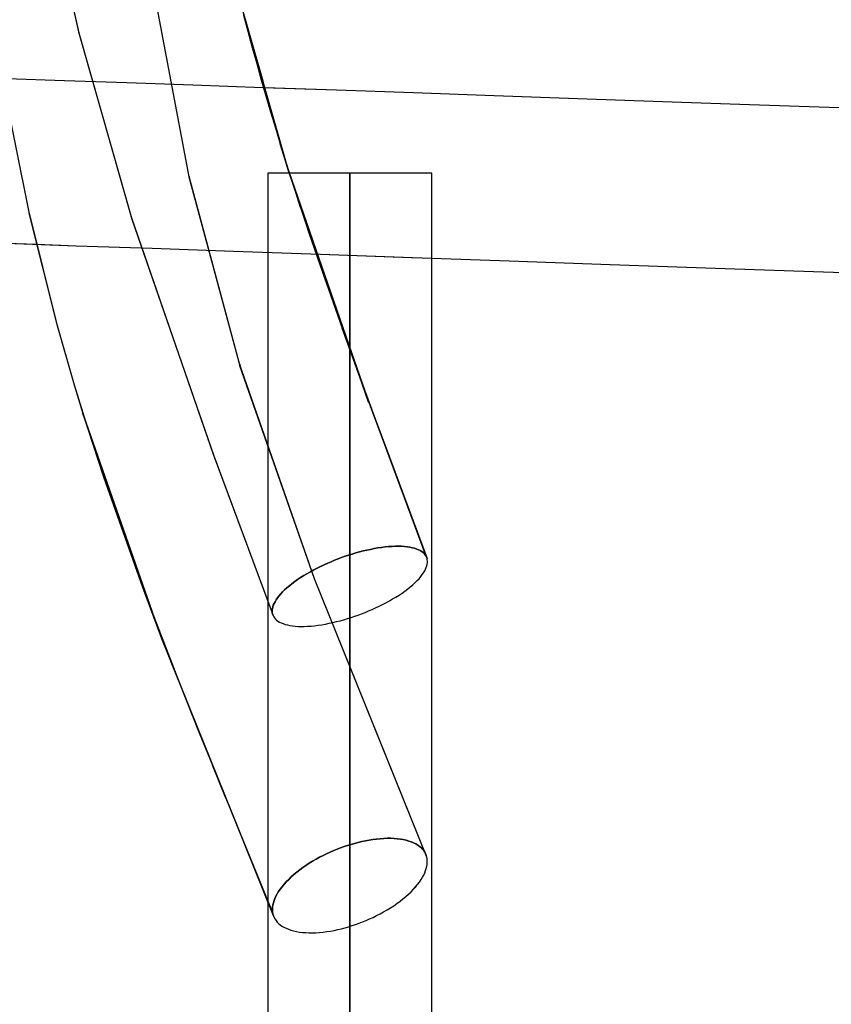
# Model space of a CAD drawing. Units: millimetres. Extents: x 543 to 2776, y 315 to 2025.
# Drawn here: x 594 to 693, y 661 to 781 of the extents above; entities that cross this region are included whole.
import ezdxf

# ---------------------------------------------------------------- set-up
doc = ezdxf.new("R2010")
doc.units = ezdxf.units.MM
doc.linetypes.add('Solido', pattern=[0])

msp = doc.modelspace()

# ---------------------------------------------------------------- linework, layer by layer
at = {"linetype": 'Solido'}
for p, q in [((596.83, 800.52), (601.37, 779.72)), ((596.86, 800.38), (601.4, 779.58)), ((626.83, 763.22), (620.67, 784.88)), ((626.88, 763.07), (620.7, 784.74)), ((626.95, 762.83), (620.78, 784.48)), ((623.85, 773.71), (620.82, 784.35)), ((614.9, 761.86), (610.84, 783.34)), ((614.9, 761.86), (610.84, 783.34)), ((621.49, 781.76), (622.01, 779.79)), ((621.49, 781.76), (622.01, 779.79)), ((601.37, 779.72), (607.82, 757.07)), ((601.4, 779.58), (607.86, 756.91)), ((622.01, 779.79), (622.54, 777.83)), ((622.01, 779.79), (622.54, 777.83)), ((622.54, 777.83), (623.08, 775.86)), ((622.54, 777.83), (623.08, 775.86)), ((623.08, 775.86), (623.64, 773.89)), ((623.08, 775.86), (623.64, 773.89)), ((599.69, 773.76), (592.66, 774.01)), ((599.69, 773.76), (592.66, 774.01)), ((592.17, 773.52), (595.28, 758)), ((592.17, 773.52), (595.28, 758)), ((607.25, 773.5), (599.69, 773.76)), ((607.25, 773.5), (599.69, 773.76)), ((615.29, 773.22), (607.25, 773.5)), ((615.29, 773.22), (607.25, 773.5)), ((623.81, 772.92), (615.29, 773.22)), ((623.81, 772.92), (615.29, 773.22)), ((623.64, 773.89), (624.2, 771.94)), ((623.64, 773.89), (624.2, 771.94)), ((632.79, 772.61), (623.81, 772.92)), ((624.08, 772.91), (623.81, 772.92)), ((624.08, 772.91), (623.85, 773.71)), ((626.99, 762.68), (624.08, 772.91)), ((632.79, 772.61), (624.08, 772.91)), ((624.2, 771.94), (624.77, 770)), ((624.2, 771.94), (624.77, 770)), ((642.18, 772.28), (632.79, 772.61)), ((642.18, 772.28), (632.79, 772.61)), ((651.99, 771.94), (642.18, 772.28)), ((651.99, 771.94), (642.18, 772.28)), ((662.17, 771.58), (651.99, 771.94)), ((662.17, 771.58), (651.99, 771.94)), ((672.47, 771.22), (662.17, 771.58)), ((672.47, 771.22), (662.17, 771.58)), ((683.08, 770.85), (672.47, 771.22)), ((683.08, 770.85), (672.47, 771.22)), ((693.98, 770.47), (683.08, 770.85)), ((693.98, 770.47), (683.08, 770.85)), ((624.77, 770), (625.35, 768.05)), ((624.77, 770), (625.35, 768.05)), ((625.35, 768.05), (625.95, 766.11)), ((625.35, 768.05), (625.95, 766.11)), ((626.55, 764.16), (625.95, 766.11)), ((625.95, 766.11), (626.88, 763.07)), ((625.95, 766.11), (626.99, 762.68)), ((626.55, 764.16), (625.95, 766.11)), ((625.95, 766.11), (626.83, 763.22)), ((625.95, 766.11), (626.95, 762.83)), ((627.16, 762.22), (626.55, 764.16)), ((626.74, 763.57), (626.55, 764.16)), ((627.16, 762.22), (626.74, 763.57)), ((626.97, 762.82), (626.83, 763.22)), ((626.83, 763.22), (627.79, 760.28)), ((621.05, 739.05), (614.84, 762.12)), ((614.84, 762.12), (614.9, 761.86)), ((614.84, 762.12), (614.9, 761.86)), ((614.86, 762.05), (614.84, 762.12)), ((621.05, 739.05), (614.86, 762.05)), ((624.43, 762.54), (624.42, 762.54)), ((624.43, 762.54), (624.42, 762.54)), ((624.42, 762.54), (624.42, 673.9)), ((624.43, 762.54), (624.42, 762.54)), ((624.43, 762.54), (624.42, 762.54)), ((624.42, 762.54), (624.42, 314.86)), ((624.46, 762.54), (624.43, 762.54)), ((624.46, 762.54), (624.43, 762.54)), ((624.46, 762.54), (624.43, 762.54)), ((624.46, 762.54), (624.43, 762.54)), ((624.51, 762.54), (624.46, 762.54)), ((624.51, 762.54), (624.46, 762.54)), ((624.51, 762.54), (624.46, 762.54)), ((624.51, 762.54), (624.46, 762.54)), ((624.59, 762.54), (624.51, 762.54)), ((624.59, 762.54), (624.51, 762.54)), ((624.59, 762.54), (624.51, 762.54)), ((624.59, 762.54), (624.51, 762.54)), ((624.68, 762.54), (624.59, 762.54)), ((624.68, 762.54), (624.59, 762.54)), ((624.68, 762.54), (624.59, 762.54)), ((624.68, 762.54), (624.59, 762.54)), ((624.8, 762.54), (624.68, 762.54)), ((624.8, 762.54), (624.68, 762.54)), ((624.8, 762.54), (624.68, 762.54)), ((624.8, 762.54), (624.68, 762.54)), ((624.95, 762.54), (624.8, 762.54)), ((624.95, 762.54), (624.8, 762.54)), ((624.95, 762.54), (624.8, 762.54)), ((624.95, 762.54), (624.8, 762.54)), ((625.12, 762.54), (624.95, 762.54)), ((625.12, 762.54), (624.95, 762.54)), ((625.12, 762.54), (624.95, 762.54)), ((625.12, 762.54), (624.95, 762.54)), ((625.32, 762.54), (625.12, 762.54)), ((625.32, 762.54), (625.12, 762.54)), ((625.32, 762.54), (625.12, 762.54)), ((625.32, 762.54), (625.12, 762.54)), ((625.54, 762.54), (625.32, 762.54)), ((625.54, 762.54), (625.32, 762.54)), ((625.54, 762.54), (625.32, 762.54)), ((625.54, 762.54), (625.32, 762.54)), ((625.78, 762.54), (625.54, 762.54)), ((625.78, 762.54), (625.54, 762.54)), ((625.78, 762.54), (625.54, 762.54)), ((625.78, 762.54), (625.54, 762.54)), ((626.05, 762.54), (625.78, 762.54)), ((626.05, 762.54), (625.78, 762.54)), ((626.05, 762.54), (625.78, 762.54)), ((626.05, 762.54), (625.78, 762.54)), ((626.34, 762.54), (626.05, 762.54)), ((626.34, 762.54), (626.05, 762.54)), ((626.34, 762.54), (626.05, 762.54)), ((626.34, 762.54), (626.05, 762.54)), ((626.65, 762.54), (626.34, 762.54)), ((626.65, 762.54), (626.34, 762.54)), ((626.65, 762.54), (626.34, 762.54)), ((626.65, 762.54), (626.34, 762.54)), ((626.99, 762.54), (626.65, 762.54)), ((626.99, 762.54), (626.65, 762.54)), ((626.99, 762.54), (626.65, 762.54)), ((626.99, 762.54), (626.65, 762.54)), ((636.6, 735.06), (626.88, 763.07)), ((626.88, 763.07), (627.79, 760.28)), ((635.75, 737.43), (626.95, 762.83)), ((626.95, 762.83), (628.42, 758.33)), ((634.69, 740.55), (626.97, 762.82)), ((636.71, 734.67), (626.99, 762.68)), ((626.99, 762.68), (628.42, 758.33)), ((627.35, 762.54), (626.99, 762.54)), ((627.07, 762.54), (626.99, 762.54)), ((627.35, 762.54), (626.99, 762.54)), ((627.35, 762.54), (626.99, 762.54)), ((627.35, 762.54), (627.07, 762.54)), ((627.79, 760.28), (627.16, 762.22)), ((627.22, 762.05), (627.16, 762.22)), ((627.79, 760.28), (627.22, 762.05)), ((627.72, 762.54), (627.35, 762.54)), ((627.72, 762.54), (627.35, 762.54)), ((627.72, 762.54), (627.35, 762.54)), ((627.72, 762.54), (627.35, 762.54)), ((628.12, 762.54), (627.72, 762.54)), ((628.12, 762.54), (627.72, 762.54)), ((628.12, 762.54), (627.72, 762.54)), ((628.12, 762.54), (627.72, 762.54)), ((628.52, 762.54), (628.12, 762.54)), ((628.52, 762.54), (628.12, 762.54)), ((628.52, 762.54), (628.12, 762.54)), ((628.52, 762.54), (628.12, 762.54)), ((628.95, 762.54), (628.52, 762.54)), ((628.95, 762.54), (628.52, 762.54)), ((628.95, 762.54), (628.52, 762.54)), ((628.95, 762.54), (628.52, 762.54)), ((629.38, 762.54), (628.95, 762.54)), ((629.03, 762.54), (628.95, 762.54)), ((629.38, 762.54), (628.95, 762.54)), ((629.38, 762.54), (628.95, 762.54)), ((629.38, 762.54), (629.03, 762.54)), ((629.83, 762.54), (629.38, 762.54)), ((629.83, 762.54), (629.38, 762.54)), ((629.83, 762.54), (629.38, 762.54)), ((629.83, 762.54), (629.38, 762.54)), ((630.28, 762.54), (629.83, 762.54)), ((630.28, 762.54), (629.83, 762.54)), ((630.28, 762.54), (629.83, 762.54)), ((630.28, 762.54), (629.83, 762.54)), ((630.74, 762.54), (630.28, 762.54)), ((630.74, 762.54), (630.28, 762.54)), ((630.74, 762.54), (630.28, 762.54)), ((630.74, 762.54), (630.28, 762.54)), ((631.2, 762.54), (630.74, 762.54)), ((631.2, 762.54), (630.74, 762.54)), ((631.2, 762.54), (630.74, 762.54)), ((631.2, 762.54), (630.74, 762.54)), ((631.67, 762.54), (631.2, 762.54)), ((631.67, 762.54), (631.2, 762.54)), ((631.67, 762.54), (631.2, 762.54)), ((631.67, 762.54), (631.2, 762.54)), ((632.13, 762.54), (631.67, 762.54)), ((632.13, 762.54), (631.67, 762.54)), ((632.13, 762.54), (631.67, 762.54)), ((632.13, 762.54), (631.67, 762.54)), ((632.6, 762.54), (632.13, 762.54)), ((632.6, 762.54), (632.13, 762.54)), ((632.6, 762.54), (632.13, 762.54)), ((632.6, 762.54), (632.13, 762.54)), ((633.06, 762.54), (632.6, 762.54)), ((633.06, 762.54), (632.6, 762.54)), ((633.06, 762.54), (632.6, 762.54)), ((633.06, 762.54), (632.6, 762.54)), ((633.52, 762.54), (633.06, 762.54)), ((633.52, 762.54), (633.06, 762.54)), ((633.52, 762.54), (633.06, 762.54)), ((633.52, 762.54), (633.06, 762.54)), ((633.97, 762.54), (633.52, 762.54)), ((633.97, 762.54), (633.52, 762.54)), ((633.97, 762.54), (633.52, 762.54)), ((633.97, 762.54), (633.52, 762.54)), ((634.42, 762.54), (633.97, 762.54)), ((634.42, 762.54), (633.97, 762.54)), ((634.42, 762.54), (633.97, 762.54)), ((634.42, 762.54), (633.97, 762.54)), ((634.42, 538.7), (634.42, 762.54)), ((634.86, 762.54), (634.42, 762.54)), ((634.86, 762.54), (634.42, 762.54)), ((634.86, 762.54), (634.42, 762.54)), ((634.86, 762.54), (634.42, 762.54)), ((634.42, 762.54), (634.42, 538.7)), ((635.32, 762.54), (634.86, 762.54)), ((635.32, 762.54), (634.86, 762.54)), ((635.32, 762.54), (634.86, 762.54)), ((635.32, 762.54), (634.86, 762.54)), ((635.78, 762.54), (635.32, 762.54)), ((635.78, 762.54), (635.32, 762.54)), ((635.78, 762.54), (635.32, 762.54)), ((635.78, 762.54), (635.32, 762.54)), ((636.24, 762.54), (635.78, 762.54)), ((636.24, 762.54), (635.78, 762.54)), ((636.24, 762.54), (635.78, 762.54)), ((636.24, 762.54), (635.78, 762.54)), ((636.7, 762.54), (636.24, 762.54)), ((636.7, 762.54), (636.24, 762.54)), ((636.7, 762.54), (636.24, 762.54)), ((636.7, 762.54), (636.24, 762.54)), ((637.17, 762.54), (636.7, 762.54)), ((637.17, 762.54), (636.7, 762.54)), ((637.17, 762.54), (636.7, 762.54)), ((637.17, 762.54), (636.7, 762.54)), ((637.64, 762.54), (637.17, 762.54)), ((637.64, 762.54), (637.17, 762.54)), ((637.64, 762.54), (637.17, 762.54)), ((637.64, 762.54), (637.17, 762.54)), ((638.1, 762.54), (637.64, 762.54)), ((638.1, 762.54), (637.64, 762.54)), ((638.1, 762.54), (637.64, 762.54)), ((638.1, 762.54), (637.64, 762.54)), ((638.56, 762.54), (638.1, 762.54)), ((638.56, 762.54), (638.1, 762.54)), ((638.56, 762.54), (638.1, 762.54)), ((638.56, 762.54), (638.1, 762.54)), ((639.01, 762.54), (638.56, 762.54)), ((639.01, 762.54), (638.56, 762.54)), ((639.01, 762.54), (638.56, 762.54)), ((639.01, 762.54), (638.56, 762.54)), ((639.46, 762.54), (639.01, 762.54)), ((639.46, 762.54), (639.01, 762.54)), ((639.46, 762.54), (639.01, 762.54)), ((639.46, 762.54), (639.01, 762.54)), ((639.89, 762.54), (639.46, 762.54)), ((639.89, 762.54), (639.46, 762.54)), ((639.89, 762.54), (639.46, 762.54)), ((639.89, 762.54), (639.46, 762.54)), ((640.31, 762.54), (639.89, 762.54)), ((640.31, 762.54), (639.89, 762.54)), ((640.31, 762.54), (639.89, 762.54)), ((640.31, 762.54), (639.89, 762.54)), ((640.72, 762.54), (640.31, 762.54)), ((640.72, 762.54), (640.31, 762.54)), ((640.72, 762.54), (640.31, 762.54)), ((640.72, 762.54), (640.31, 762.54)), ((641.11, 762.54), (640.72, 762.54)), ((641.11, 762.54), (640.72, 762.54)), ((641.11, 762.54), (640.72, 762.54)), ((641.11, 762.54), (640.72, 762.54)), ((641.49, 762.54), (641.11, 762.54)), ((641.49, 762.54), (641.11, 762.54)), ((641.49, 762.54), (641.11, 762.54)), ((641.49, 762.54), (641.11, 762.54)), ((641.85, 762.54), (641.49, 762.54)), ((641.85, 762.54), (641.49, 762.54)), ((641.85, 762.54), (641.49, 762.54)), ((641.85, 762.54), (641.49, 762.54)), ((642.18, 762.54), (641.85, 762.54)), ((642.18, 762.54), (641.85, 762.54)), ((642.18, 762.54), (641.85, 762.54)), ((642.18, 762.54), (641.85, 762.54)), ((642.5, 762.54), (642.18, 762.54)), ((642.5, 762.54), (642.18, 762.54)), ((642.5, 762.54), (642.18, 762.54)), ((642.5, 762.54), (642.18, 762.54)), ((642.79, 762.54), (642.5, 762.54)), ((642.79, 762.54), (642.5, 762.54)), ((642.79, 762.54), (642.5, 762.54)), ((642.79, 762.54), (642.5, 762.54)), ((643.06, 762.54), (642.79, 762.54)), ((643.06, 762.54), (642.79, 762.54)), ((643.06, 762.54), (642.79, 762.54)), ((643.06, 762.54), (642.79, 762.54)), ((643.3, 762.54), (643.06, 762.54)), ((643.3, 762.54), (643.06, 762.54)), ((643.3, 762.54), (643.06, 762.54)), ((643.3, 762.54), (643.06, 762.54)), ((643.52, 762.54), (643.3, 762.54)), ((643.52, 762.54), (643.3, 762.54)), ((643.52, 762.54), (643.3, 762.54)), ((643.52, 762.54), (643.3, 762.54)), ((643.72, 762.54), (643.52, 762.54)), ((643.72, 762.54), (643.52, 762.54)), ((643.72, 762.54), (643.52, 762.54)), ((643.72, 762.54), (643.52, 762.54)), ((643.89, 762.54), (643.72, 762.54)), ((643.89, 762.54), (643.72, 762.54)), ((643.89, 762.54), (643.72, 762.54)), ((643.89, 762.54), (643.72, 762.54)), ((644.03, 762.54), (643.89, 762.54)), ((644.03, 762.54), (643.89, 762.54)), ((644.03, 762.54), (643.89, 762.54)), ((644.03, 762.54), (643.89, 762.54)), ((644.15, 762.54), (644.03, 762.54)), ((644.15, 762.54), (644.03, 762.54)), ((644.15, 762.54), (644.03, 762.54)), ((644.15, 762.54), (644.03, 762.54)), ((644.25, 762.54), (644.15, 762.54)), ((644.25, 762.54), (644.15, 762.54)), ((644.25, 762.54), (644.15, 762.54)), ((644.25, 762.54), (644.15, 762.54)), ((644.33, 762.54), (644.25, 762.54)), ((644.33, 762.54), (644.25, 762.54)), ((644.33, 762.54), (644.25, 762.54)), ((644.33, 762.54), (644.25, 762.54)), ((644.38, 762.54), (644.33, 762.54)), ((644.38, 762.54), (644.33, 762.54)), ((644.38, 762.54), (644.33, 762.54)), ((644.38, 762.54), (644.33, 762.54)), ((644.41, 762.54), (644.38, 762.54)), ((644.41, 762.54), (644.38, 762.54)), ((644.41, 762.54), (644.38, 762.54)), ((644.41, 762.54), (644.38, 762.54)), ((644.42, 762.54), (644.41, 762.54)), ((644.42, 762.54), (644.41, 762.54)), ((644.42, 762.54), (644.41, 762.54)), ((644.42, 762.54), (644.41, 762.54)), ((644.42, 752.19), (644.42, 762.54)), ((644.42, 314.86), (644.42, 762.54)), ((627.79, 760.28), (628.42, 758.33)), ((628.42, 758.33), (627.79, 760.28)), ((595.28, 758), (598.72, 744.27)), ((595.28, 758), (595.39, 757.5)), ((595.28, 758), (598.72, 744.27)), ((595.28, 758), (595.39, 757.5)), ((595.39, 757.5), (598.72, 744.27)), ((595.39, 757.5), (598.72, 744.27)), ((628.42, 758.33), (629.06, 756.39)), ((628.42, 758.33), (629.06, 756.39)), ((607.82, 757.07), (617.77, 728.32)), ((607.86, 756.91), (617.84, 728.13)), ((629.06, 756.39), (629.43, 755.28)), ((629.06, 756.39), (629.43, 755.28)), ((629.43, 755.28), (630.75, 751.41)), ((629.43, 755.28), (630.75, 751.41)), ((592.58, 754), (601.09, 753.7)), ((592.58, 754), (596.3, 753.87)), ((596.3, 753.87), (601.09, 753.7)), ((601.09, 753.7), (610.33, 753.38)), ((601.09, 753.7), (610.33, 753.38)), ((610.33, 753.38), (620.26, 753.03)), ((610.33, 753.38), (620.26, 753.03)), ((620.26, 753.03), (630.85, 752.66)), ((620.26, 753.03), (630.85, 752.66)), ((630.85, 752.66), (642.05, 752.27)), ((630.85, 752.66), (641.91, 752.28)), ((630.75, 751.41), (633.47, 743.65)), ((630.75, 751.41), (633.47, 743.65)), ((641.91, 752.28), (642.05, 752.27)), ((642.05, 752.27), (653.82, 751.86)), ((642.05, 752.27), (653.82, 751.86)), ((644.42, 314.86), (644.42, 752.19)), ((653.82, 751.86), (666.12, 751.43)), ((653.82, 751.86), (666.12, 751.43)), ((666.12, 751.43), (678.9, 750.98)), ((666.12, 751.43), (678.9, 750.98)), ((678.9, 750.98), (692.11, 750.52)), ((678.9, 750.98), (692.11, 750.52)), ((692.11, 750.52), (705.7, 750.05)), ((692.11, 750.52), (705.7, 750.05)), ((598.72, 744.27), (600.87, 736.77)), ((598.72, 744.27), (600.87, 736.77)), ((633.47, 743.65), (636.07, 736.5)), ((633.47, 743.65), (636.71, 734.67)), ((636.07, 736.5), (633.47, 743.65)), ((633.47, 743.65), (636.64, 734.86)), ((636.53, 735.25), (634.69, 740.55)), ((620.97, 739.31), (621.05, 739.05)), ((630.12, 713.18), (620.97, 739.31)), ((620.97, 739.31), (621.05, 739.05)), ((621.04, 739.09), (620.97, 739.31)), ((630.12, 713.18), (621.04, 739.09)), ((636.64, 734.86), (635.75, 737.43)), ((600.87, 736.77), (602.28, 732.18)), ((600.87, 736.77), (601.9, 733.29)), ((600.87, 736.77), (602.28, 732.18)), ((600.87, 736.77), (601.9, 733.29)), ((637.5, 732.62), (636.07, 736.5)), ((636.07, 736.5), (636.6, 735.06)), ((637.5, 732.62), (636.07, 736.5)), ((636.07, 736.5), (636.53, 735.25)), ((643.76, 715.8), (636.53, 735.25)), ((636.53, 735.25), (637.5, 732.62)), ((636.6, 735.06), (637.5, 732.62)), ((643.76, 715.8), (636.6, 735.06)), ((601.9, 733.29), (601.99, 733.03)), ((601.9, 733.29), (604.42, 725.59)), ((611.4, 706.17), (601.9, 733.29)), ((601.9, 733.29), (604.42, 725.59)), ((611.4, 706.17), (601.9, 733.29)), ((601.9, 733.29), (601.99, 733.03)), ((601.99, 733.03), (611.48, 705.91)), ((601.99, 733.03), (611.48, 705.91)), ((602.28, 732.18), (604.42, 725.59)), ((602.28, 732.18), (604.42, 725.59)), ((637.5, 732.62), (638.7, 729.39)), ((638.7, 729.39), (637.5, 732.62)), ((638.7, 729.39), (643.82, 715.65)), ((638.7, 729.39), (643.82, 715.65)), ((617.77, 728.32), (625.07, 708.7)), ((617.84, 728.13), (625.07, 708.7)), ((604.42, 725.59), (609.18, 712.13)), ((604.42, 725.59), (609.18, 712.13)), ((636.03, 716.55), (635.58, 716.43)), ((635.58, 716.43), (636.03, 716.55)), ((636.49, 716.66), (636.03, 716.55)), ((636.03, 716.55), (636.49, 716.66)), ((636.94, 716.75), (636.49, 716.66)), ((636.49, 716.66), (636.94, 716.75)), ((637.39, 716.84), (636.94, 716.75)), ((636.94, 716.75), (637.39, 716.84)), ((637.84, 716.92), (637.39, 716.84)), ((637.39, 716.84), (637.84, 716.92)), ((638.28, 716.98), (637.84, 716.92)), ((637.84, 716.92), (638.28, 716.98)), ((638.72, 717.04), (638.28, 716.98)), ((638.28, 716.98), (638.72, 717.04)), ((639.14, 717.08), (638.72, 717.04)), ((638.72, 717.04), (639.14, 717.08)), ((639.56, 717.11), (639.14, 717.08)), ((639.14, 717.08), (639.56, 717.11)), ((639.96, 717.13), (639.56, 717.11)), ((639.56, 717.11), (639.96, 717.13)), ((640.35, 717.13), (639.96, 717.13)), ((639.96, 717.13), (640.35, 717.13)), ((640.72, 717.12), (640.35, 717.13)), ((640.35, 717.13), (640.72, 717.12)), ((641.08, 717.1), (640.72, 717.12)), ((640.72, 717.12), (641.08, 717.1)), ((641.42, 717.06), (641.08, 717.1)), ((641.08, 717.1), (641.42, 717.06)), ((641.73, 717.01), (641.42, 717.06)), ((641.42, 717.06), (641.73, 717.01)), ((642.03, 716.95), (641.73, 717.01)), ((641.73, 717.01), (642.03, 716.95)), ((642.3, 716.88), (642.03, 716.95)), ((642.03, 716.95), (642.3, 716.88)), ((642.56, 716.79), (642.3, 716.88)), ((642.3, 716.88), (642.56, 716.79)), ((642.79, 716.7), (642.56, 716.79)), ((642.56, 716.79), (642.79, 716.7)), ((642.99, 716.6), (642.79, 716.7)), ((642.79, 716.7), (642.99, 716.6)), ((643.18, 716.48), (642.99, 716.6)), ((642.99, 716.6), (643.18, 716.48)), ((643.34, 716.36), (643.18, 716.48)), ((643.18, 716.48), (643.34, 716.36)), ((632.57, 715.43), (632.14, 715.25)), ((632.14, 715.25), (632.57, 715.43)), ((632.99, 715.59), (632.57, 715.43)), ((632.57, 715.43), (632.99, 715.59)), ((633.41, 715.75), (632.99, 715.59)), ((632.99, 715.59), (633.41, 715.75)), ((633.83, 715.9), (633.41, 715.75)), ((633.41, 715.75), (633.83, 715.9)), ((634.26, 716.04), (633.83, 715.9)), ((633.83, 715.9), (634.26, 716.04)), ((634.69, 716.18), (634.26, 716.04)), ((634.26, 716.04), (634.69, 716.18)), ((635.14, 716.31), (634.69, 716.18)), ((634.69, 716.18), (635.14, 716.31)), ((635.58, 716.43), (635.14, 716.31)), ((635.14, 716.31), (635.58, 716.43)), ((643.48, 716.23), (643.34, 716.36)), ((643.34, 716.36), (643.48, 716.23)), ((643.59, 716.09), (643.48, 716.23)), ((643.48, 716.23), (643.59, 716.09)), ((643.69, 715.95), (643.59, 716.09)), ((643.59, 716.09), (643.69, 715.95)), ((643.76, 715.8), (643.69, 715.95)), ((643.69, 715.95), (643.76, 715.8)), ((643.82, 715.65), (643.76, 715.8)), ((643.82, 715.65), (643.76, 715.8)), ((643.85, 715.49), (643.82, 715.65)), ((643.85, 715.49), (643.82, 715.65)), ((643.87, 715.32), (643.85, 715.49)), ((643.87, 715.32), (643.85, 715.49)), ((643.87, 715.15), (643.87, 715.32)), ((643.87, 715.15), (643.87, 715.32)), ((630.02, 714.25), (629.61, 714.02)), ((629.61, 714.02), (630.02, 714.25)), ((630.44, 714.47), (630.02, 714.25)), ((630.02, 714.25), (630.44, 714.47)), ((630.86, 714.68), (630.44, 714.47)), ((630.44, 714.47), (630.86, 714.68)), ((631.29, 714.88), (630.86, 714.68)), ((630.86, 714.68), (631.29, 714.88)), ((631.72, 715.07), (631.29, 714.88)), ((631.29, 714.88), (631.72, 715.07)), ((632.14, 715.25), (631.72, 715.07)), ((631.72, 715.07), (632.14, 715.25)), ((643.39, 713.9), (643.53, 714.13)), ((643.39, 713.9), (643.53, 714.13)), ((643.53, 714.13), (643.64, 714.35)), ((643.53, 714.13), (643.64, 714.35)), ((643.64, 714.35), (643.73, 714.56)), ((643.64, 714.35), (643.73, 714.56)), ((643.73, 714.56), (643.8, 714.76)), ((643.73, 714.56), (643.8, 714.76)), ((643.8, 714.76), (643.84, 714.96)), ((643.8, 714.76), (643.84, 714.96)), ((643.84, 714.96), (643.87, 715.15)), ((643.84, 714.96), (643.87, 715.15)), ((628.06, 713.07), (627.71, 712.82)), ((627.71, 712.82), (628.06, 713.07)), ((628.43, 713.32), (628.06, 713.07)), ((628.06, 713.07), (628.43, 713.32)), ((628.81, 713.56), (628.43, 713.32)), ((628.43, 713.32), (628.81, 713.56)), ((629.2, 713.79), (628.81, 713.56)), ((628.81, 713.56), (629.2, 713.79)), ((629.61, 714.02), (629.2, 713.79)), ((629.2, 713.79), (629.61, 714.02)), ((643.72, 679.51), (630.12, 713.18)), ((636.95, 696.27), (630.12, 713.18)), ((642.35, 712.69), (642.61, 712.94)), ((642.35, 712.69), (642.61, 712.94)), ((642.61, 712.94), (642.84, 713.18)), ((642.61, 712.94), (642.84, 713.18)), ((642.84, 713.18), (643.05, 713.43)), ((642.84, 713.18), (643.05, 713.43)), ((643.05, 713.43), (643.23, 713.67)), ((643.05, 713.43), (643.23, 713.67)), ((643.23, 713.67), (643.39, 713.9)), ((643.23, 713.67), (643.39, 713.9)), ((609.18, 712.13), (613.83, 700.07)), ((609.18, 712.13), (611.4, 706.17)), ((609.18, 712.13), (613.83, 700.07)), ((609.18, 712.13), (611.34, 706.33)), ((626.48, 711.81), (626.23, 711.56)), ((626.23, 711.56), (626.48, 711.81)), ((626.76, 712.07), (626.48, 711.81)), ((626.48, 711.81), (626.76, 712.07)), ((627.06, 712.32), (626.76, 712.07)), ((626.76, 712.07), (627.06, 712.32)), ((627.37, 712.57), (627.06, 712.32)), ((627.06, 712.32), (627.37, 712.57)), ((627.71, 712.82), (627.37, 712.57)), ((627.37, 712.57), (627.71, 712.82)), ((640.77, 711.43), (641.13, 711.68)), ((640.77, 711.43), (641.13, 711.68)), ((641.13, 711.68), (641.46, 711.93)), ((641.13, 711.68), (641.46, 711.93)), ((641.46, 711.93), (641.78, 712.18)), ((641.46, 711.93), (641.7, 712.12)), ((641.7, 712.12), (641.78, 712.18)), ((641.78, 712.18), (642.08, 712.44)), ((641.78, 712.18), (641.81, 712.21)), ((641.81, 712.21), (642, 712.37)), ((642, 712.37), (642.08, 712.44)), ((642.08, 712.44), (642.35, 712.69)), ((642.08, 712.44), (642.09, 712.45)), ((642.09, 712.45), (642.35, 712.69)), ((625.44, 710.6), (625.31, 710.37)), ((625.31, 710.37), (625.44, 710.6)), ((625.6, 710.83), (625.44, 710.6)), ((625.44, 710.6), (625.6, 710.83)), ((625.79, 711.07), (625.6, 710.83)), ((625.6, 710.83), (625.79, 711.07)), ((626, 711.32), (625.79, 711.07)), ((625.79, 711.07), (626, 711.32)), ((626.23, 711.56), (626, 711.32)), ((626, 711.32), (626.23, 711.56)), ((638.82, 710.25), (639.23, 710.48)), ((638.82, 710.25), (639.23, 710.48)), ((639.23, 710.48), (639.63, 710.71)), ((639.23, 710.48), (639.63, 710.71)), ((639.63, 710.71), (640.03, 710.94)), ((639.63, 710.71), (640.03, 710.94)), ((640.03, 710.94), (640.41, 711.18)), ((640.03, 710.94), (640.41, 711.18)), ((640.41, 711.18), (640.77, 711.43)), ((640.41, 711.18), (640.77, 711.43)), ((624.99, 709.54), (624.97, 709.35)), ((624.97, 709.35), (624.99, 709.54)), ((624.97, 709.35), (624.97, 709.18)), ((624.97, 709.18), (624.97, 709.35)), ((625.04, 709.74), (624.99, 709.54)), ((624.99, 709.54), (625.04, 709.74)), ((625.1, 709.94), (625.04, 709.74)), ((625.04, 709.74), (625.1, 709.94)), ((625.19, 710.15), (625.1, 709.94)), ((625.1, 709.94), (625.19, 710.15)), ((625.31, 710.37), (625.19, 710.15)), ((625.19, 710.15), (625.31, 710.37)), ((636.69, 709.25), (637.12, 709.43)), ((636.69, 709.25), (637.12, 709.43)), ((637.12, 709.43), (637.55, 709.62)), ((637.12, 709.43), (637.55, 709.62)), ((637.55, 709.62), (637.97, 709.82)), ((637.55, 709.62), (637.97, 709.82)), ((637.97, 709.82), (638.4, 710.03)), ((637.97, 709.82), (638.4, 710.03)), ((638.4, 710.03), (638.82, 710.25)), ((638.4, 710.03), (638.82, 710.25)), ((624.97, 709.18), (624.98, 709.01)), ((624.98, 709.01), (624.97, 709.18)), ((624.98, 709.01), (625.02, 708.85)), ((625.02, 708.85), (624.98, 709.01)), ((625.02, 708.85), (625.07, 708.7)), ((625.07, 708.7), (625.02, 708.85)), ((625.07, 708.7), (625.15, 708.55)), ((625.07, 708.7), (625.15, 708.55)), ((625.15, 708.55), (625.24, 708.41)), ((625.15, 708.55), (625.24, 708.41)), ((625.24, 708.41), (625.36, 708.27)), ((625.24, 708.41), (625.36, 708.27)), ((625.36, 708.27), (625.5, 708.14)), ((625.36, 708.27), (625.5, 708.14)), ((625.5, 708.14), (625.66, 708.02)), ((625.5, 708.14), (625.66, 708.02)), ((633.25, 708.07), (633.7, 708.19)), ((633.25, 708.07), (633.7, 708.19)), ((633.7, 708.19), (634.14, 708.32)), ((633.7, 708.19), (634.14, 708.32)), ((634.14, 708.32), (634.58, 708.46)), ((634.14, 708.32), (634.58, 708.46)), ((634.58, 708.46), (635.01, 708.61)), ((634.58, 708.46), (635.01, 708.61)), ((635.01, 708.61), (635.43, 708.75)), ((635.01, 708.61), (635.43, 708.75)), ((635.43, 708.75), (635.85, 708.91)), ((635.43, 708.75), (635.85, 708.91)), ((635.85, 708.91), (636.27, 709.07)), ((635.85, 708.91), (636.27, 709.07)), ((636.27, 709.07), (636.69, 709.25)), ((636.27, 709.07), (636.69, 709.25)), ((625.66, 708.02), (625.84, 707.9)), ((625.66, 708.02), (625.84, 707.9)), ((625.84, 707.9), (626.05, 707.8)), ((625.84, 707.9), (626.05, 707.8)), ((626.05, 707.8), (626.28, 707.71)), ((626.05, 707.8), (626.28, 707.71)), ((626.28, 707.71), (626.53, 707.62)), ((626.28, 707.71), (626.53, 707.62)), ((626.53, 707.62), (626.81, 707.55)), ((626.53, 707.62), (626.81, 707.55)), ((626.81, 707.55), (627.1, 707.49)), ((626.81, 707.55), (627.1, 707.49)), ((627.1, 707.49), (627.42, 707.44)), ((627.1, 707.49), (627.42, 707.44)), ((627.42, 707.44), (627.76, 707.41)), ((627.42, 707.44), (627.76, 707.41)), ((627.76, 707.41), (628.11, 707.38)), ((627.76, 707.41), (628.11, 707.38)), ((628.11, 707.38), (628.48, 707.37)), ((628.11, 707.38), (628.48, 707.37)), ((628.48, 707.37), (628.87, 707.38)), ((628.48, 707.37), (628.87, 707.38)), ((628.87, 707.38), (629.28, 707.39)), ((628.87, 707.38), (629.28, 707.39)), ((629.28, 707.39), (629.69, 707.42)), ((629.28, 707.39), (629.69, 707.42)), ((629.69, 707.42), (630.12, 707.46)), ((629.69, 707.42), (630.12, 707.46)), ((630.12, 707.46), (630.55, 707.52)), ((630.12, 707.46), (630.55, 707.52)), ((630.55, 707.52), (631, 707.58)), ((630.55, 707.52), (631, 707.58)), ((631, 707.58), (631.44, 707.66)), ((631, 707.58), (631.44, 707.66)), ((631.44, 707.66), (631.9, 707.75)), ((631.44, 707.66), (631.9, 707.75)), ((631.9, 707.75), (632.35, 707.84)), ((631.9, 707.75), (632.35, 707.84)), ((632.35, 707.84), (632.8, 707.95)), ((632.35, 707.84), (632.8, 707.95)), ((632.8, 707.95), (633.25, 708.07)), ((632.8, 707.95), (633.25, 708.07)), ((611.34, 706.33), (611.4, 706.17)), ((611.4, 706.17), (613.83, 700.07)), ((625.06, 672.37), (611.4, 706.17)), ((625.06, 672.37), (611.4, 706.17)), ((611.4, 706.17), (612.8, 702.67)), ((611.48, 705.91), (625.12, 672.17)), ((611.48, 705.91), (624.45, 673.83)), ((612.8, 702.67), (613.83, 700.07)), ((613.83, 700.07), (616.09, 694.43)), ((613.83, 700.07), (616.09, 694.43)), ((643.72, 679.51), (636.95, 696.27)), ((616.09, 694.43), (617.7, 690.47)), ((616.09, 694.43), (617.7, 690.47)), ((619.33, 686.49), (617.7, 690.47)), ((617.7, 690.47), (625.06, 672.37)), ((617.7, 690.47), (619.33, 686.49)), ((617.7, 690.47), (621.4, 681.37)), ((619.33, 686.49), (622.3, 679.23)), ((619.33, 686.49), (622.3, 679.23)), ((621.4, 681.37), (625.06, 672.37)), ((633.72, 680.58), (633.3, 680.43)), ((633.3, 680.43), (633.72, 680.58)), ((634.14, 680.72), (633.72, 680.58)), ((633.72, 680.58), (634.14, 680.72)), ((634.56, 680.85), (634.14, 680.72)), ((634.14, 680.72), (634.56, 680.85)), ((635, 680.97), (634.56, 680.85)), ((634.56, 680.85), (635, 680.97)), ((635.44, 681.09), (635, 680.97)), ((635, 680.97), (635.44, 681.09)), ((635.88, 681.2), (635.44, 681.09)), ((635.44, 681.09), (635.88, 681.2)), ((636.33, 681.29), (635.88, 681.2)), ((635.88, 681.2), (636.33, 681.29)), ((636.78, 681.37), (636.33, 681.29)), ((636.33, 681.29), (636.78, 681.37)), ((637.23, 681.44), (636.78, 681.37)), ((636.78, 681.37), (637.23, 681.44)), ((637.67, 681.5), (637.23, 681.44)), ((637.23, 681.44), (637.67, 681.5)), ((638.11, 681.54), (637.67, 681.5)), ((637.67, 681.5), (638.11, 681.54)), ((638.55, 681.57), (638.11, 681.54)), ((638.11, 681.54), (638.55, 681.57)), ((638.97, 681.59), (638.55, 681.57)), ((638.55, 681.57), (638.97, 681.59)), ((639.39, 681.59), (638.97, 681.59)), ((638.97, 681.59), (639.39, 681.59)), ((639.8, 681.57), (639.39, 681.59)), ((639.39, 681.59), (639.8, 681.57)), ((640.19, 681.54), (639.8, 681.57)), ((639.8, 681.57), (640.19, 681.54)), ((640.57, 681.49), (640.19, 681.54)), ((640.19, 681.54), (640.57, 681.49)), ((640.93, 681.43), (640.57, 681.49)), ((640.57, 681.49), (640.93, 681.43)), ((641.27, 681.35), (640.93, 681.43)), ((640.93, 681.43), (641.27, 681.35)), ((641.6, 681.26), (641.27, 681.35)), ((641.27, 681.35), (641.6, 681.26)), ((641.9, 681.16), (641.6, 681.26)), ((641.6, 681.26), (641.9, 681.16)), ((642.18, 681.04), (641.9, 681.16)), ((641.9, 681.16), (642.18, 681.04)), ((642.45, 680.91), (642.18, 681.04)), ((642.18, 681.04), (642.45, 680.91)), ((642.68, 680.77), (642.45, 680.91)), ((642.45, 680.91), (642.68, 680.77)), ((642.9, 680.61), (642.68, 680.77)), ((642.68, 680.77), (642.9, 680.61)), ((643.09, 680.45), (642.9, 680.61)), ((642.9, 680.61), (643.09, 680.45)), ((631.16, 679.5), (630.73, 679.28)), ((630.73, 679.28), (631.16, 679.5)), ((631.59, 679.71), (631.16, 679.5)), ((631.16, 679.5), (631.59, 679.71)), ((632.02, 679.9), (631.59, 679.71)), ((631.59, 679.71), (632.02, 679.9)), ((632.45, 680.09), (632.02, 679.9)), ((632.02, 679.9), (632.45, 680.09)), ((632.87, 680.26), (632.45, 680.09)), ((632.45, 680.09), (632.87, 680.26)), ((633.3, 680.43), (632.87, 680.26)), ((632.87, 680.26), (633.3, 680.43)), ((643.26, 680.27), (643.09, 680.45)), ((643.09, 680.45), (643.26, 680.27)), ((643.41, 680.09), (643.26, 680.27)), ((643.26, 680.27), (643.41, 680.09)), ((643.53, 679.9), (643.41, 680.09)), ((643.41, 680.09), (643.53, 679.9)), ((643.64, 679.71), (643.53, 679.9)), ((643.53, 679.9), (643.64, 679.71)), ((643.72, 679.51), (643.64, 679.71)), ((643.64, 679.71), (643.72, 679.51)), ((643.78, 679.3), (643.72, 679.51)), ((643.78, 679.3), (643.72, 679.51)), ((622.3, 679.23), (625.02, 672.58)), ((622.3, 679.23), (625.02, 672.58)), ((629.08, 678.29), (628.69, 678.02)), ((628.69, 678.02), (629.08, 678.29)), ((629.48, 678.55), (629.08, 678.29)), ((629.08, 678.29), (629.48, 678.55)), ((629.89, 678.8), (629.48, 678.55)), ((629.48, 678.55), (629.89, 678.8)), ((630.3, 679.04), (629.89, 678.8)), ((629.89, 678.8), (630.3, 679.04)), ((630.73, 679.28), (630.3, 679.04)), ((630.3, 679.04), (630.73, 679.28)), ((643.73, 677.93), (643.79, 678.18)), ((643.73, 677.93), (643.79, 678.18)), ((643.82, 679.1), (643.78, 679.3)), ((643.82, 679.1), (643.78, 679.3)), ((643.79, 678.18), (643.83, 678.42)), ((643.79, 678.18), (643.83, 678.42)), ((643.84, 678.88), (643.82, 679.1)), ((643.84, 678.88), (643.82, 679.1)), ((643.83, 678.42), (643.84, 678.66)), ((643.83, 678.42), (643.84, 678.66)), ((643.84, 678.66), (643.84, 678.88)), ((643.84, 678.66), (643.84, 678.88)), ((627.6, 677.18), (627.27, 676.88)), ((627.27, 676.88), (627.6, 677.18)), ((627.95, 677.46), (627.6, 677.18)), ((627.6, 677.18), (627.95, 677.46)), ((628.31, 677.74), (627.95, 677.46)), ((627.95, 677.46), (628.31, 677.74)), ((628.69, 678.02), (628.31, 677.74)), ((628.31, 677.74), (628.69, 678.02)), ((643.27, 676.84), (643.42, 677.12)), ((643.27, 676.84), (643.42, 677.12)), ((643.42, 677.12), (643.54, 677.4)), ((643.42, 677.12), (643.54, 677.4)), ((643.54, 677.4), (643.65, 677.67)), ((643.54, 677.4), (643.65, 677.67)), ((643.65, 677.67), (643.73, 677.93)), ((643.65, 677.67), (643.73, 677.93)), ((626.41, 676), (626.17, 675.7)), ((626.17, 675.7), (626.41, 676)), ((626.68, 676.29), (626.41, 676)), ((626.41, 676), (626.68, 676.29)), ((626.97, 676.59), (626.68, 676.29)), ((626.68, 676.29), (626.97, 676.59)), ((627.27, 676.88), (626.97, 676.59)), ((626.97, 676.59), (627.27, 676.88)), ((642.43, 675.68), (642.67, 675.97)), ((642.44, 675.7), (642.59, 675.88)), ((642.59, 675.88), (642.67, 675.97)), ((642.67, 675.97), (642.89, 676.27)), ((642.67, 675.97), (642.7, 676.01)), ((642.7, 676.01), (642.89, 676.27)), ((642.89, 676.27), (643.09, 676.56)), ((642.89, 676.27), (643.09, 676.56)), ((643.09, 676.56), (643.27, 676.84)), ((643.09, 676.56), (643.27, 676.84)), ((625.42, 674.55), (625.29, 674.28)), ((625.29, 674.28), (625.42, 674.55)), ((625.57, 674.83), (625.42, 674.55)), ((625.42, 674.55), (625.57, 674.83)), ((625.75, 675.12), (625.57, 674.83)), ((625.57, 674.83), (625.75, 675.12)), ((625.94, 675.41), (625.75, 675.12)), ((625.75, 675.12), (625.94, 675.41)), ((626.17, 675.7), (625.94, 675.41)), ((625.94, 675.41), (626.17, 675.7)), ((641.23, 674.5), (641.56, 674.79)), ((641.23, 674.5), (641.56, 674.79)), ((641.56, 674.79), (641.87, 675.09)), ((641.56, 674.79), (641.87, 675.09)), ((641.87, 675.09), (642.16, 675.38)), ((641.87, 675.09), (642.16, 675.38)), ((642.16, 675.38), (642.43, 675.68)), ((642.16, 675.38), (642.4, 675.65)), ((642.4, 675.65), (642.43, 675.68)), ((642.43, 675.68), (642.44, 675.7)), ((624.42, 673.9), (624.42, 314.86)), ((624.45, 673.83), (625.12, 672.17)), ((625.05, 673.5), (625.01, 673.25)), ((625.01, 673.25), (625.05, 673.5)), ((625.11, 673.75), (625.05, 673.5)), ((625.05, 673.5), (625.11, 673.75)), ((625.19, 674.01), (625.11, 673.75)), ((625.11, 673.75), (625.19, 674.01)), ((625.29, 674.28), (625.19, 674.01)), ((625.19, 674.01), (625.29, 674.28)), ((639.36, 673.13), (639.76, 673.39)), ((639.36, 673.13), (639.76, 673.39)), ((639.76, 673.39), (640.15, 673.66)), ((639.76, 673.39), (640.15, 673.66)), ((640.15, 673.66), (640.53, 673.93)), ((640.15, 673.66), (640.53, 673.93)), ((640.53, 673.93), (640.89, 674.21)), ((640.53, 673.93), (640.89, 674.21)), ((640.89, 674.21), (641.23, 674.5)), ((640.89, 674.21), (641.23, 674.5)), ((625.01, 673.25), (624.99, 673.02)), ((624.99, 673.02), (625.01, 673.25)), ((624.99, 673.02), (625, 672.79)), ((625, 672.79), (624.99, 673.02)), ((625, 672.79), (625.02, 672.58)), ((625.02, 672.58), (625, 672.79)), ((625.02, 672.58), (625.06, 672.37)), ((625.06, 672.37), (625.02, 672.58)), ((625.06, 672.37), (625.12, 672.17)), ((625.12, 672.17), (625.06, 672.37)), ((625.12, 672.17), (625.2, 671.97)), ((625.12, 672.17), (625.2, 671.97)), ((637.25, 671.97), (637.68, 672.18)), ((637.25, 671.97), (637.68, 672.18)), ((637.68, 672.18), (638.11, 672.4)), ((637.68, 672.18), (638.11, 672.4)), ((638.11, 672.4), (638.53, 672.63)), ((638.11, 672.4), (638.53, 672.63)), ((638.53, 672.63), (638.95, 672.87)), ((638.53, 672.63), (638.95, 672.87)), ((638.95, 672.87), (639.36, 673.13)), ((638.95, 672.87), (639.36, 673.13)), ((625.2, 671.97), (625.3, 671.77)), ((625.2, 671.97), (625.3, 671.77)), ((625.3, 671.77), (625.43, 671.58)), ((625.3, 671.77), (625.43, 671.58)), ((625.43, 671.58), (625.57, 671.4)), ((625.43, 671.58), (625.57, 671.4)), ((625.57, 671.4), (625.74, 671.23)), ((625.57, 671.4), (625.74, 671.23)), ((625.74, 671.23), (625.94, 671.06)), ((625.74, 671.23), (625.94, 671.06)), ((625.94, 671.06), (626.15, 670.91)), ((625.94, 671.06), (626.15, 670.91)), ((634.27, 670.83), (634.7, 670.96)), ((634.27, 670.83), (634.7, 670.96)), ((634.7, 670.96), (635.12, 671.1)), ((634.7, 670.96), (635.12, 671.1)), ((635.12, 671.1), (635.54, 671.25)), ((635.12, 671.1), (635.54, 671.25)), ((635.54, 671.25), (635.96, 671.41)), ((635.54, 671.25), (635.96, 671.41)), ((635.96, 671.41), (636.39, 671.59)), ((635.96, 671.41), (636.39, 671.59)), ((636.39, 671.59), (636.82, 671.77)), ((636.39, 671.59), (636.82, 671.77)), ((636.82, 671.77), (637.25, 671.97)), ((636.82, 671.77), (637.25, 671.97)), ((626.15, 670.91), (626.39, 670.77)), ((626.15, 670.91), (626.39, 670.77)), ((626.39, 670.77), (626.65, 670.64)), ((626.39, 670.77), (626.65, 670.64)), ((626.65, 670.64), (626.93, 670.52)), ((626.65, 670.64), (626.93, 670.52)), ((626.93, 670.52), (627.24, 670.41)), ((626.93, 670.52), (627.24, 670.41)), ((627.24, 670.41), (627.56, 670.32)), ((627.24, 670.41), (627.56, 670.32)), ((627.56, 670.32), (627.91, 670.24)), ((627.56, 670.32), (627.91, 670.24)), ((627.91, 670.24), (628.27, 670.18)), ((627.91, 670.24), (628.27, 670.18)), ((628.27, 670.18), (628.65, 670.14)), ((628.27, 670.18), (628.65, 670.14)), ((628.65, 670.14), (629.04, 670.11)), ((628.65, 670.14), (629.04, 670.11)), ((629.04, 670.11), (629.44, 670.09)), ((629.04, 670.11), (629.44, 670.09)), ((629.44, 670.09), (629.86, 670.09)), ((629.44, 670.09), (629.86, 670.09)), ((629.86, 670.09), (630.29, 670.1)), ((629.86, 670.09), (630.29, 670.1)), ((630.29, 670.1), (630.72, 670.13)), ((630.29, 670.1), (630.72, 670.13)), ((630.72, 670.13), (631.17, 670.18)), ((630.72, 670.13), (631.17, 670.18)), ((631.17, 670.18), (631.61, 670.23)), ((631.17, 670.18), (631.61, 670.23)), ((631.61, 670.23), (632.06, 670.3)), ((631.61, 670.23), (632.06, 670.3)), ((632.06, 670.3), (632.51, 670.39)), ((632.06, 670.3), (632.51, 670.39)), ((632.51, 670.39), (632.95, 670.48)), ((632.51, 670.39), (632.95, 670.48)), ((632.95, 670.48), (633.4, 670.59)), ((632.95, 670.48), (633.4, 670.59)), ((633.4, 670.59), (633.84, 670.7)), ((633.4, 670.59), (633.84, 670.7)), ((633.84, 670.7), (634.27, 670.83)), ((633.84, 670.7), (634.27, 670.83))]:
    msp.add_line(p, q, dxfattribs=at)

doc.saveas('drawing.dxf')
